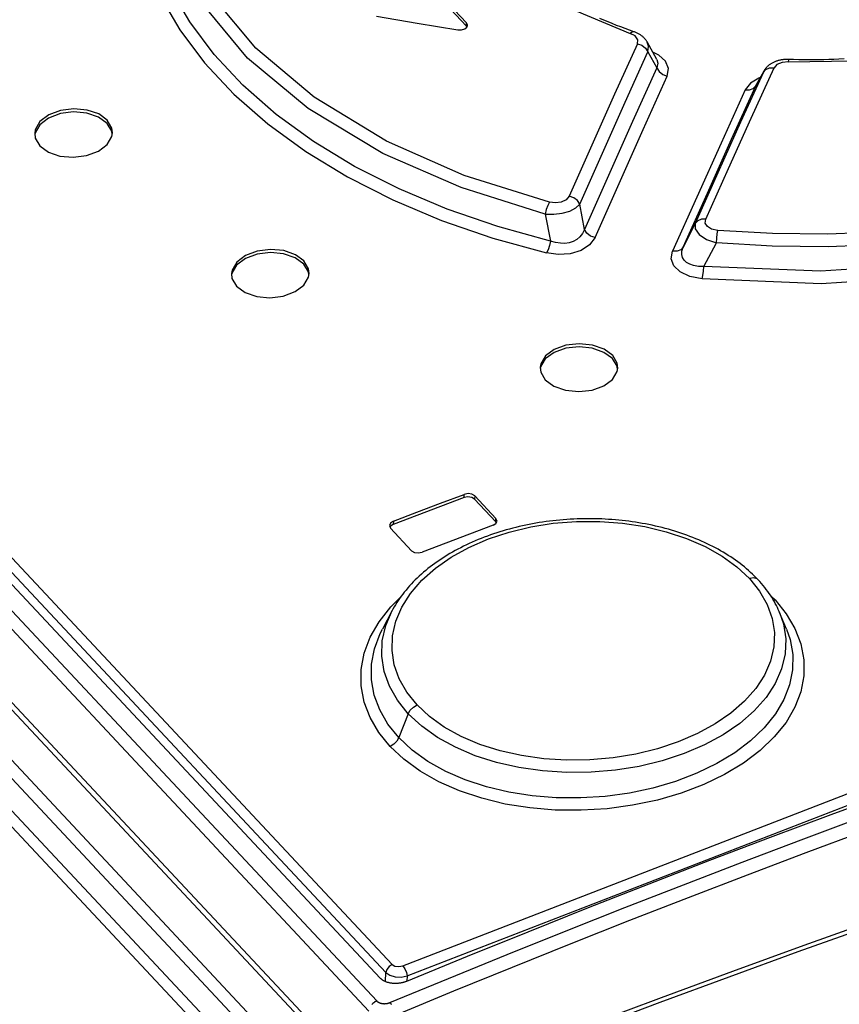
# Model space of a CAD drawing. Units: millimetres. Extents: x 0 to 594, y 0 to 420.
# Drawn here: x 448 to 453, y 180 to 185 of the extents above; entities that cross this region are included whole.
import ezdxf

# ---------------------------------------------------------------- set-up
doc = ezdxf.new("R2010")
doc.units = ezdxf.units.MM
doc.header["$LTSCALE"] = 32.67
doc.layers.get('0').update_dxf_attribs({"linetype": 'CONTINUOUS'})

msp = doc.modelspace()

# ---------------------------------------------------------------- linework, layer by layer
at = {"color": 7, "linetype": 'CONTINUOUS'}
for p, q in [((437.2968, 193.5746), (450.1716, 179.8186)), ((437.2566, 193.5228), (450.1314, 179.7668)), ((450.1892, 179.9366), (437.4636, 193.5333)), ((437.5953, 193.5289), (450.2513, 180.0066)), ((450.219, 179.9651), (437.563, 193.4874)), ((437.1269, 193.2456), (450.0265, 179.463)), ((437.1666, 193.2415), (450.0662, 179.4589)), ((449.8521, 179.3898), (436.9525, 193.1724)), ((436.6595, 193.1431), (495.1545, 130.6442)), ((436.748, 193.1305), (495.2098, 130.6671)), ((449.8121, 179.3381), (436.9125, 193.1207)), ((450.177, 185.3336), (450.6343, 184.845)), ((450.6351, 184.8611), (450.1778, 185.3497)), ((449.2075, 184.8658), (449.1066, 185.0394)), ((449.0539, 185.0015), (449.1562, 184.8253)), ((449.5483, 184.7302), (449.3093, 185.0187)), ((449.5061, 184.6792), (449.2581, 184.9777)), ((450.171, 184.895), (450.3805, 184.8604)), ((451.203, 184.9221), (451.4792, 184.8067)), ((451.3431, 184.875), (451.322, 184.8842)), ((449.333, 184.6987), (449.2075, 184.8658)), ((450.3805, 184.8604), (450.5899, 184.8255)), ((450.6087, 184.8251), (450.6255, 184.83)), ((450.6255, 184.83), (450.6368, 184.8389)), ((450.6343, 184.845), (450.6351, 184.8611)), ((450.637, 184.8394), (450.6343, 184.845)), ((450.6403, 184.8501), (450.6351, 184.8611)), ((450.6368, 184.8389), (450.6404, 184.8483)), ((450.6404, 184.8483), (450.6403, 184.8501)), ((451.3646, 184.866), (451.3431, 184.875)), ((451.3863, 184.8571), (451.3646, 184.866)), ((451.4082, 184.8484), (451.3863, 184.8571)), ((451.4304, 184.8399), (451.4082, 184.8484)), ((451.4528, 184.8316), (451.4304, 184.8399)), ((451.4755, 184.8234), (451.4528, 184.8316)), ((449.1562, 184.8253), (449.2835, 184.6555)), ((450.5899, 184.8255), (450.6087, 184.8251)), ((451.4978, 184.8156), (451.4755, 184.8234)), ((451.5039, 184.7935), (451.4792, 184.8067)), ((451.4909, 184.8153), (451.4793, 184.8066)), ((451.4978, 184.8156), (451.4909, 184.8153)), ((451.501, 184.8145), (451.4978, 184.8156)), ((451.5048, 184.813), (451.501, 184.8145)), ((451.5177, 184.7741), (451.5039, 184.7935)), ((451.5084, 184.8115), (451.5048, 184.813)), ((451.512, 184.81), (451.5084, 184.8115)), ((451.5155, 184.8083), (451.512, 184.81)), ((451.519, 184.8066), (451.5155, 184.8083)), ((451.5224, 184.8048), (451.519, 184.8066)), ((451.5257, 184.8029), (451.5224, 184.8048)), ((451.5289, 184.8009), (451.5257, 184.8029)), ((451.532, 184.7988), (451.5289, 184.8009)), ((451.5351, 184.7967), (451.532, 184.7988)), ((451.538, 184.7946), (451.5351, 184.7967)), ((451.5408, 184.7924), (451.538, 184.7946)), ((451.5435, 184.7901), (451.5408, 184.7924)), ((451.546, 184.7878), (451.5435, 184.7901)), ((451.5485, 184.7855), (451.546, 184.7878)), ((451.5509, 184.7831), (451.5485, 184.7855)), ((451.5531, 184.7807), (451.5509, 184.7831)), ((451.5553, 184.7782), (451.5531, 184.7807)), ((451.5574, 184.7757), (451.5553, 184.7782)), ((451.5594, 184.7731), (451.5574, 184.7757)), ((449.8489, 184.4777), (449.5483, 184.7302)), ((451.516, 184.7539), (451.3988, 184.4933)), ((451.516, 184.7539), (451.5177, 184.7741)), ((451.516, 184.7539), (451.539, 184.7459)), ((451.539, 184.7459), (451.5581, 184.7313)), ((451.5581, 184.7313), (451.5703, 184.712)), ((451.5612, 184.7705), (451.5594, 184.7731)), ((451.563, 184.7679), (451.5612, 184.7705)), ((451.5647, 184.7652), (451.563, 184.7679)), ((451.5662, 184.7626), (451.5647, 184.7652)), ((451.616, 184.6728), (451.5662, 184.7626)), ((451.5735, 184.7412), (451.5667, 184.7618)), ((451.5703, 184.712), (451.5735, 184.7412)), ((449.4822, 184.5394), (449.333, 184.6987)), ((449.8179, 184.4192), (449.5061, 184.6792)), ((451.4533, 184.4515), (451.5703, 184.712)), ((451.5703, 184.712), (451.6162, 184.629)), ((451.6267, 184.6954), (451.5952, 184.7103)), ((451.6613, 184.6636), (451.6267, 184.6954)), ((452.5556, 184.6742), (452.5295, 184.673)), ((452.5817, 184.6756), (452.5556, 184.6742)), ((449.2835, 184.6555), (449.4352, 184.4933)), ((451.6162, 184.629), (451.4917, 184.3528)), ((451.616, 184.6728), (451.6221, 184.6535)), ((451.6221, 184.6535), (451.6162, 184.629)), ((451.6162, 184.629), (451.6278, 184.6102)), ((451.6766, 184.6267), (451.6613, 184.6636)), ((451.6703, 184.5869), (451.6766, 184.6267)), ((452.1032, 184.37), (452.2206, 184.6288)), ((452.1751, 184.6233), (452.1732, 184.6208)), ((452.177, 184.6259), (452.1751, 184.6233)), ((452.1791, 184.6284), (452.177, 184.6259)), ((452.1782, 184.6215), (452.1974, 184.629)), ((452.1812, 184.6308), (452.1791, 184.6284)), ((452.1835, 184.6333), (452.1812, 184.6308)), ((452.1858, 184.6356), (452.1835, 184.6333)), ((452.1883, 184.6379), (452.1858, 184.6356)), ((452.1908, 184.6401), (452.1883, 184.6379)), ((452.1933, 184.6423), (452.1908, 184.6401)), ((452.196, 184.6444), (452.1933, 184.6423)), ((452.1988, 184.6464), (452.196, 184.6444)), ((452.1974, 184.629), (452.2206, 184.6288)), ((452.2017, 184.6484), (452.1988, 184.6464)), ((452.2047, 184.6504), (452.2017, 184.6484)), ((452.2078, 184.6523), (452.2047, 184.6504)), ((452.211, 184.6541), (452.2078, 184.6523)), ((452.2143, 184.6559), (452.211, 184.6541)), ((452.2177, 184.6575), (452.2143, 184.6559)), ((452.2211, 184.6591), (452.2177, 184.6575)), ((452.2356, 184.6459), (452.2206, 184.6288)), ((452.2246, 184.6606), (452.2211, 184.6591)), ((452.2281, 184.662), (452.2246, 184.6606)), ((452.2316, 184.6633), (452.2281, 184.662)), ((452.2351, 184.6645), (452.2316, 184.6633)), ((452.2387, 184.6657), (452.2351, 184.6645)), ((452.2626, 184.6575), (452.2356, 184.6459)), ((452.2424, 184.6667), (452.2387, 184.6657)), ((452.2461, 184.6677), (452.2424, 184.6667)), ((452.2499, 184.6686), (452.2461, 184.6677)), ((452.2538, 184.6694), (452.2499, 184.6686)), ((452.2576, 184.6701), (452.2538, 184.6694)), ((452.2615, 184.6708), (452.2576, 184.6701)), ((452.2654, 184.6713), (452.2615, 184.6708)), ((452.2957, 184.6607), (452.2626, 184.6575)), ((452.2693, 184.6718), (452.2654, 184.6713)), ((452.2733, 184.6721), (452.2693, 184.6718)), ((452.2772, 184.6724), (452.2733, 184.6721)), ((452.2811, 184.6726), (452.2772, 184.6724)), ((452.2851, 184.6728), (452.2811, 184.6726)), ((452.289, 184.6728), (452.2851, 184.6728)), ((452.293, 184.6728), (452.289, 184.6728)), ((452.2964, 184.6727), (452.293, 184.6728)), ((452.2957, 184.6607), (452.2962, 184.6711)), ((452.2957, 184.6607), (452.6279, 184.6663)), ((452.2962, 184.6711), (452.2964, 184.6727)), ((452.3219, 184.6719), (452.2964, 184.6727)), ((452.3478, 184.6712), (452.3219, 184.6719)), ((452.3737, 184.6708), (452.3478, 184.6712)), ((452.3996, 184.6706), (452.3737, 184.6708)), ((452.4255, 184.6707), (452.3996, 184.6706)), ((452.4514, 184.6709), (452.4255, 184.6707)), ((452.4774, 184.6714), (452.4514, 184.6709)), ((452.5034, 184.6721), (452.4774, 184.6714)), ((452.5295, 184.673), (452.5034, 184.6721)), ((451.5461, 184.3109), (451.6703, 184.5869)), ((451.6278, 184.6102), (451.6468, 184.5954)), ((451.6468, 184.5954), (451.6703, 184.587)), ((452.1656, 184.6076), (452.0485, 184.3489)), ((452.1416, 184.5768), (452.0986, 184.5508)), ((452.1269, 184.5374), (452.1656, 184.6076)), ((452.1683, 184.6129), (452.1287, 184.5411)), ((452.1496, 184.579), (452.1416, 184.5768)), ((452.1656, 184.6076), (452.1782, 184.6215)), ((452.1678, 184.6121), (452.1656, 184.6076)), ((452.1698, 184.6155), (452.1683, 184.6129)), ((452.1715, 184.6182), (452.1698, 184.6155)), ((452.1732, 184.6208), (452.1715, 184.6182)), ((449.6537, 184.3894), (449.4822, 184.5394)), ((452.0019, 184.2614), (452.1269, 184.5374)), ((452.0986, 184.5508), (452.0719, 184.5162)), ((452.0945, 184.516), (452.1138, 184.5233)), ((452.1138, 184.5233), (452.1269, 184.5374)), ((452.1269, 184.5374), (452.1287, 184.5411)), ((449.4352, 184.4933), (449.61, 184.3402)), ((450.2227, 184.251), (449.8489, 184.4777)), ((451.3988, 184.4933), (451.2814, 184.2313)), ((452.0719, 184.5162), (451.9473, 184.2403)), ((452.072, 184.5163), (452.0945, 184.516)), ((451.3362, 184.1895), (451.4533, 184.4515)), ((448.4797, 184.3702), (448.4346, 184.3359)), ((448.4803, 184.3863), (448.4353, 184.3519)), ((448.5404, 184.3933), (448.4797, 184.3702)), ((448.5412, 184.4094), (448.4803, 184.3863)), ((448.6091, 184.4021), (448.5404, 184.3933)), ((448.6101, 184.4182), (448.5412, 184.4094)), ((448.6775, 184.3958), (448.6091, 184.4021)), ((448.6785, 184.4119), (448.6101, 184.4182)), ((448.7377, 184.3751), (448.6775, 184.3958)), ((448.7382, 184.3914), (448.6785, 184.4119)), ((448.7817, 184.343), (448.7377, 184.3751)), ((448.7824, 184.3591), (448.7382, 184.3914)), ((449.8461, 184.2498), (449.6537, 184.3894)), ((450.2037, 184.1875), (449.8179, 184.4192)), ((451.9858, 184.1098), (452.1032, 184.37)), ((448.4346, 184.3359), (448.4105, 184.2944)), ((448.4353, 184.3519), (448.4112, 184.3102)), ((448.8051, 184.3029), (448.7817, 184.343)), ((448.8059, 184.3189), (448.7824, 184.3591)), ((448.8087, 184.294), (448.8059, 184.3189)), ((449.61, 184.3402), (449.806, 184.1978)), ((451.4917, 184.3528), (451.3672, 184.0751)), ((452.0485, 184.3489), (451.9313, 184.0888)), ((448.4112, 184.3102), (448.4082, 184.2919)), ((448.4082, 184.2919), (448.411, 184.267)), ((448.4105, 184.2944), (448.409, 184.2851)), ((448.7817, 184.2344), (448.8057, 184.2758)), ((448.8072, 184.2848), (448.8051, 184.3029)), ((448.8057, 184.2758), (448.8087, 184.294)), ((451.4219, 184.0333), (451.5461, 184.3109)), ((448.411, 184.267), (448.4345, 184.2267)), ((448.4345, 184.2267), (448.4787, 184.1945)), ((448.7366, 184.2001), (448.7817, 184.2344)), ((450.0581, 184.1213), (449.8461, 184.2498)), ((450.6234, 184.0745), (450.2227, 184.251)), ((451.2814, 184.2313), (451.1641, 183.968)), ((451.9473, 184.2403), (451.8225, 183.9628)), ((451.8769, 183.9838), (452.0019, 184.2614)), ((448.4787, 184.1945), (448.5384, 184.1742)), ((448.5384, 184.1742), (448.6068, 184.168)), ((448.6068, 184.168), (448.6757, 184.177)), ((448.6757, 184.177), (448.7366, 184.2001)), ((449.806, 184.1978), (450.0214, 184.0672)), ((450.6071, 184.0116), (450.2037, 184.1875)), ((451.2191, 183.9262), (451.3362, 184.1895)), ((450.2884, 184.0049), (450.0581, 184.1213)), ((450.0214, 184.0672), (450.2554, 183.9487)), ((451.0627, 183.9366), (450.6234, 184.0745)), ((451.3672, 184.0751), (451.2426, 183.7958)), ((451.9313, 184.0888), (451.8141, 183.8273)), ((451.8683, 183.8483), (451.9858, 184.1098)), ((451.2976, 183.7542), (451.4219, 184.0333)), ((450.5351, 183.9013), (450.2884, 184.0049)), ((451.041, 183.8756), (450.6071, 184.0116)), ((451.1641, 183.968), (451.1484, 183.9491)), ((451.188, 183.9598), (451.1641, 183.968)), ((451.7518, 183.7047), (451.8769, 183.9838)), ((450.2554, 183.9487), (450.5064, 183.8431)), ((451.0537, 183.9199), (451.046, 183.8985)), ((451.0627, 183.9366), (451.0537, 183.9199)), ((451.0941, 183.9328), (451.0627, 183.9366)), ((451.1238, 183.9371), (451.0941, 183.9328)), ((451.1484, 183.9491), (451.1238, 183.9371)), ((451.2072, 183.945), (451.188, 183.9598)), ((451.1987, 183.9068), (451.2191, 183.9262)), ((451.2191, 183.9262), (451.2072, 183.945)), ((451.2426, 183.7958), (451.2191, 183.9262)), ((451.8225, 183.9628), (451.6978, 183.6838)), ((450.7958, 183.8115), (450.5351, 183.9013)), ((451.046, 183.8985), (451.041, 183.8756)), ((451.041, 183.8756), (451.0849, 183.8743)), ((451.041, 183.8756), (451.0679, 183.7361)), ((451.0849, 183.8743), (451.1283, 183.8796)), ((451.1283, 183.8796), (451.1677, 183.8908)), ((451.1677, 183.8908), (451.1987, 183.9068)), ((450.5064, 183.8431), (450.7714, 183.7516)), ((451.0679, 183.7361), (450.7958, 183.8115)), ((451.8141, 183.8273), (451.7518, 183.7047)), ((451.8141, 183.8273), (451.8138, 183.7988)), ((451.827, 183.8412), (451.8141, 183.8273)), ((451.846, 183.8484), (451.827, 183.8412)), ((451.8683, 183.8483), (451.846, 183.8484)), ((451.8662, 183.8284), (451.8683, 183.8483)), ((451.8768, 183.8111), (451.8662, 183.8284)), ((451.8989, 183.798), (451.8768, 183.8111)), ((451.2332, 183.775), (451.22, 183.758)), ((451.2426, 183.7958), (451.2332, 183.775)), ((451.2549, 183.7765), (451.2426, 183.7958)), ((451.2743, 183.7618), (451.2549, 183.7765)), ((451.2975, 183.754), (451.2743, 183.7618)), ((451.8138, 183.7988), (451.8345, 183.77)), ((451.8345, 183.77), (451.8729, 183.7448)), ((451.9307, 183.7911), (451.8989, 183.798)), ((451.9251, 183.7504), (451.9277, 183.7729)), ((451.9277, 183.7729), (451.9308, 183.7911)), ((452.2123, 183.7745), (451.9307, 183.7911)), ((452.4963, 183.7719), (452.2123, 183.7745)), ((452.7798, 183.7832), (452.4963, 183.7719)), ((450.7714, 183.7516), (451.0472, 183.675)), ((451.0632, 183.7132), (451.0559, 183.6917)), ((451.0679, 183.7361), (451.0632, 183.7132)), ((451.0938, 183.7283), (451.0679, 183.7361)), ((451.1188, 183.7246), (451.0938, 183.7283)), ((451.1425, 183.7245), (451.1188, 183.7246)), ((451.1647, 183.7279), (451.1425, 183.7245)), ((451.1852, 183.7346), (451.1647, 183.7279)), ((451.2038, 183.7446), (451.1852, 183.7346)), ((451.22, 183.758), (451.2038, 183.7446)), ((451.2698, 183.7163), (451.2264, 183.688)), ((451.2976, 183.7542), (451.2698, 183.7163)), ((451.8591, 183.605), (451.9233, 183.727)), ((451.8729, 183.7448), (451.9233, 183.727)), ((451.9233, 183.727), (451.9251, 183.7504)), ((452.2105, 183.7099), (451.9233, 183.727)), ((452.4995, 183.7071), (452.2105, 183.7099)), ((452.7881, 183.7185), (452.4995, 183.7071)), ((449.4947, 183.6619), (449.4497, 183.6278)), ((449.5552, 183.6688), (449.4944, 183.6461)), ((449.5556, 183.6848), (449.4947, 183.6619)), ((449.624, 183.6773), (449.5552, 183.6688)), ((449.6244, 183.6934), (449.5556, 183.6848)), ((449.6918, 183.6707), (449.624, 183.6773)), ((449.6929, 183.6868), (449.6244, 183.6934)), ((449.752, 183.6499), (449.6918, 183.6707)), ((449.7525, 183.6661), (449.6929, 183.6868)), ((449.7968, 183.6338), (449.7525, 183.6661)), ((451.0559, 183.6917), (451.0472, 183.675)), ((451.1082, 183.6664), (451.0472, 183.675)), ((451.1699, 183.6706), (451.1082, 183.6664)), ((451.2264, 183.688), (451.1699, 183.6706)), ((451.6907, 183.6452), (451.6978, 183.6838)), ((451.7206, 183.6837), (451.6978, 183.6838)), ((451.7394, 183.6912), (451.7206, 183.6837)), ((451.7518, 183.7047), (451.7394, 183.6912)), ((451.7445, 183.6665), (451.7453, 183.6846)), ((451.7486, 183.6507), (451.7445, 183.6665)), ((451.7453, 183.6846), (451.7518, 183.7047)), ((449.4492, 183.612), (449.425, 183.5707)), ((449.4497, 183.6278), (449.4256, 183.5864)), ((449.4944, 183.6461), (449.4492, 183.612)), ((449.7961, 183.6177), (449.752, 183.6499)), ((449.8195, 183.5777), (449.796, 183.6177)), ((449.8203, 183.5936), (449.7968, 183.6338)), ((451.7038, 183.6087), (451.6907, 183.6452)), ((451.737, 183.5768), (451.7038, 183.6087)), ((451.757, 183.637), (451.7486, 183.6507)), ((451.7694, 183.6256), (451.757, 183.637)), ((451.7857, 183.6163), (451.7694, 183.6256)), ((451.806, 183.6095), (451.7857, 183.6163)), ((451.8304, 183.6056), (451.806, 183.6095)), ((453.1003, 183.6226), (452.4605, 183.581)), ((449.4256, 183.5864), (449.4227, 183.5682)), ((449.4227, 183.5682), (449.4254, 183.5433)), ((449.425, 183.5707), (449.4234, 183.5613)), ((449.8216, 183.5596), (449.8195, 183.5777)), ((449.8201, 183.5507), (449.8231, 183.5689)), ((449.8231, 183.5689), (449.8203, 183.5936)), ((451.7867, 183.5537), (451.737, 183.5768)), ((451.8591, 183.605), (451.8304, 183.6056)), ((451.8509, 183.5411), (451.8542, 183.5587)), ((451.8542, 183.5587), (451.8571, 183.581)), ((451.8571, 183.581), (451.8591, 183.605)), ((452.4605, 183.581), (451.8591, 183.605)), ((453.1146, 183.5584), (452.4636, 183.5162)), ((449.4254, 183.5433), (449.4489, 183.503)), ((449.751, 183.4755), (449.7961, 183.5095)), ((449.7961, 183.5095), (449.8201, 183.5507)), ((451.8509, 183.5411), (451.7867, 183.5537)), ((452.4636, 183.5162), (451.8509, 183.5411)), ((449.4489, 183.503), (449.4932, 183.4708)), ((449.4932, 183.4708), (449.5528, 183.4503)), ((449.6901, 183.4527), (449.751, 183.4755)), ((449.5528, 183.4503), (449.6213, 183.444)), ((449.6213, 183.444), (449.6901, 183.4527)), ((451.2162, 183.207), (451.1475, 183.1994)), ((451.2847, 183.1997), (451.2162, 183.207)), ((451.0863, 183.1616), (451.0412, 183.1285)), ((451.0866, 183.1775), (451.0417, 183.1443)), ((451.147, 183.1834), (451.0863, 183.1616)), ((451.1475, 183.1994), (451.0866, 183.1775)), ((451.2158, 183.191), (451.147, 183.1834)), ((451.2836, 183.1837), (451.2158, 183.191)), ((451.3438, 183.1624), (451.2836, 183.1837)), ((451.3443, 183.1786), (451.2847, 183.1997)), ((451.3879, 183.13), (451.3438, 183.1624)), ((451.3886, 183.1461), (451.3443, 183.1786)), ((451.0177, 183.1037), (451.0147, 183.0857)), ((451.0412, 183.1285), (451.017, 183.0879)), ((451.0417, 183.1443), (451.0177, 183.1037)), ((451.4112, 183.0906), (451.3878, 183.13)), ((451.4121, 183.106), (451.3886, 183.1461)), ((451.4149, 183.0816), (451.4121, 183.106)), ((451.0147, 183.0857), (451.0175, 183.0611)), ((451.017, 183.0879), (451.0155, 183.0788)), ((451.0175, 183.0611), (451.041, 183.021)), ((451.388, 183.0232), (451.4119, 183.0636)), ((451.4134, 183.0723), (451.4112, 183.0906)), ((451.4119, 183.0636), (451.4149, 183.0816)), ((451.041, 183.021), (451.0853, 182.9885)), ((451.343, 182.9901), (451.388, 183.0232)), ((451.0853, 182.9885), (451.145, 182.9676)), ((451.145, 182.9676), (451.2134, 182.9605)), ((451.2134, 182.9605), (451.2822, 182.9683)), ((451.2822, 182.9683), (451.343, 182.9901)), ((450.6221, 182.4143), (450.5004, 182.3682)), ((450.5011, 182.3843), (450.6229, 182.4304)), ((450.6221, 182.4143), (450.6229, 182.4304)), ((450.6422, 182.418), (450.6221, 182.4143)), ((450.643, 182.4341), (450.6229, 182.4304)), ((450.6622, 182.415), (450.6422, 182.418)), ((450.6629, 182.4311), (450.643, 182.4341)), ((450.6768, 182.4061), (450.6622, 182.415)), ((450.6776, 182.4222), (450.6629, 182.4311)), ((450.6776, 182.4222), (450.6768, 182.4061)), ((450.6768, 182.4061), (450.7862, 182.2893)), ((450.7869, 182.3054), (450.6776, 182.4222)), ((450.5004, 182.3682), (450.3786, 182.3219)), ((450.3794, 182.338), (450.5011, 182.3843)), ((450.2576, 182.2914), (450.2427, 182.2818)), ((450.3786, 182.3219), (450.2568, 182.2753)), ((450.2576, 182.2914), (450.2568, 182.2753)), ((450.2576, 182.2914), (450.3794, 182.338)), ((450.7862, 182.2893), (450.7869, 182.3054)), ((450.7883, 182.2839), (450.7862, 182.2893)), ((450.7868, 182.2805), (450.7922, 182.2924)), ((450.7922, 182.2924), (450.7869, 182.3054)), ((451.045, 182.2898), (451.0275, 182.2873)), ((451.0625, 182.2921), (451.045, 182.2898)), ((451.0802, 182.2942), (451.0625, 182.2921)), ((451.0979, 182.2961), (451.0802, 182.2942)), ((451.0825, 182.2812), (451.2023, 182.2905)), ((451.1157, 182.2979), (451.0979, 182.2961)), ((451.1336, 182.2994), (451.1157, 182.2979)), ((451.1516, 182.3008), (451.1336, 182.2994)), ((451.1697, 182.3019), (451.1516, 182.3008)), ((451.1878, 182.3029), (451.1697, 182.3019)), ((451.206, 182.3037), (451.1878, 182.3029)), ((451.2023, 182.2905), (451.3224, 182.2908)), ((451.2241, 182.3042), (451.206, 182.3037)), ((451.2422, 182.3046), (451.2241, 182.3042)), ((451.2603, 182.3048), (451.2422, 182.3046)), ((451.2783, 182.3047), (451.2603, 182.3048)), ((451.2962, 182.3045), (451.2783, 182.3047)), ((451.3141, 182.3041), (451.2962, 182.3045)), ((451.3319, 182.3034), (451.3141, 182.3041)), ((451.3224, 182.2908), (451.4397, 182.2819)), ((451.3496, 182.3026), (451.3319, 182.3034)), ((451.3673, 182.3016), (451.3496, 182.3026)), ((451.3849, 182.3004), (451.3673, 182.3016)), ((451.4025, 182.299), (451.3849, 182.3004)), ((451.4201, 182.2974), (451.4025, 182.299)), ((451.4376, 182.2956), (451.4201, 182.2974)), ((451.455, 182.2936), (451.4376, 182.2956)), ((451.4724, 182.2914), (451.455, 182.2936)), ((451.4898, 182.289), (451.4724, 182.2914)), ((451.507, 182.2865), (451.4898, 182.289)), ((450.2427, 182.2818), (450.2374, 182.2699)), ((450.2374, 182.2699), (450.2427, 182.2568)), ((450.2422, 182.2659), (450.2405, 182.2622)), ((450.2568, 182.2753), (450.2422, 182.2659)), ((450.2427, 182.2568), (450.352, 182.14)), ((450.772, 182.271), (450.6503, 182.225)), ((450.772, 182.271), (450.7868, 182.2805)), ((450.8071, 182.2372), (450.7908, 182.232)), ((450.8235, 182.2422), (450.8071, 182.2372)), ((450.84, 182.247), (450.8235, 182.2422)), ((450.8566, 182.2516), (450.84, 182.247)), ((450.8551, 182.2362), (450.9667, 182.263)), ((450.8733, 182.256), (450.8566, 182.2516)), ((450.8901, 182.2602), (450.8733, 182.256)), ((450.907, 182.2643), (450.8901, 182.2602)), ((450.924, 182.2681), (450.907, 182.2643)), ((450.9411, 182.2718), (450.924, 182.2681)), ((450.9583, 182.2753), (450.9411, 182.2718)), ((450.9755, 182.2786), (450.9583, 182.2753)), ((450.9667, 182.263), (451.0825, 182.2812)), ((450.9928, 182.2817), (450.9755, 182.2786)), ((451.0101, 182.2846), (450.9928, 182.2817)), ((451.0275, 182.2873), (451.0101, 182.2846)), ((451.4397, 182.2819), (451.5543, 182.2642)), ((451.5243, 182.2837), (451.507, 182.2865)), ((451.5415, 182.2807), (451.5243, 182.2837)), ((451.5586, 182.2776), (451.5415, 182.2807)), ((451.5543, 182.2642), (451.6649, 182.2377)), ((451.5756, 182.2742), (451.5586, 182.2776)), ((451.5926, 182.2707), (451.5756, 182.2742)), ((451.6095, 182.2669), (451.5926, 182.2707)), ((451.6263, 182.263), (451.6095, 182.2669)), ((451.643, 182.2589), (451.6263, 182.263)), ((451.6596, 182.2546), (451.643, 182.2589)), ((451.6761, 182.2501), (451.6596, 182.2546)), ((451.6649, 182.2377), (451.7691, 182.2032)), ((451.6925, 182.2454), (451.6761, 182.2501)), ((451.7087, 182.2405), (451.6925, 182.2454)), ((451.7247, 182.2355), (451.7087, 182.2405)), ((450.6503, 182.225), (450.5285, 182.1787)), ((450.6465, 182.1568), (450.7476, 182.2006)), ((450.6796, 182.1903), (450.6642, 182.1836)), ((450.6951, 182.1968), (450.6796, 182.1903)), ((450.7107, 182.2032), (450.6951, 182.1968)), ((450.7265, 182.2093), (450.7107, 182.2032)), ((450.7424, 182.2152), (450.7265, 182.2093)), ((450.7584, 182.221), (450.7424, 182.2152)), ((450.7476, 182.2006), (450.8551, 182.2362)), ((450.7746, 182.2266), (450.7584, 182.221)), ((450.7908, 182.232), (450.7746, 182.2266)), ((451.7406, 182.2303), (451.7247, 182.2355)), ((451.7563, 182.2249), (451.7406, 182.2303)), ((451.7718, 182.2194), (451.7563, 182.2249)), ((451.7691, 182.2032), (451.8655, 182.1609)), ((451.7872, 182.2137), (451.7718, 182.2194)), ((451.8023, 182.2078), (451.7872, 182.2137)), ((451.8174, 182.2018), (451.8023, 182.2078)), ((451.8322, 182.1956), (451.8174, 182.2018)), ((451.847, 182.1892), (451.8322, 182.1956)), ((451.8616, 182.1826), (451.847, 182.1892)), ((450.352, 182.14), (450.3668, 182.1311)), ((450.5285, 182.1787), (450.4067, 182.1321)), ((450.5558, 182.1067), (450.6465, 182.1568)), ((450.5764, 182.1403), (450.5625, 182.1325)), ((450.5905, 182.1479), (450.5764, 182.1403)), ((450.6048, 182.1553), (450.5905, 182.1479)), ((450.6193, 182.1626), (450.6048, 182.1553)), ((450.6341, 182.1698), (450.6193, 182.1626)), ((450.6491, 182.1768), (450.6341, 182.1698)), ((450.6642, 182.1836), (450.6491, 182.1768)), ((451.876, 182.1758), (451.8616, 182.1826)), ((451.8655, 182.1609), (451.953, 182.1115)), ((451.8902, 182.1689), (451.876, 182.1758)), ((451.9043, 182.1618), (451.8902, 182.1689)), ((451.9182, 182.1545), (451.9043, 182.1618)), ((451.9319, 182.1471), (451.9182, 182.1545)), ((451.9455, 182.1395), (451.9319, 182.1471)), ((451.9588, 182.1317), (451.9455, 182.1395)), ((450.3668, 182.1311), (450.3864, 182.1283)), ((450.3864, 182.1283), (450.4067, 182.1321)), ((450.4758, 182.0505), (450.5558, 182.1067)), ((450.4969, 182.0919), (450.4843, 182.0833)), ((450.5095, 182.1003), (450.4969, 182.0919)), ((450.5224, 182.1085), (450.5095, 182.1003)), ((450.5355, 182.1167), (450.5224, 182.1085)), ((450.5489, 182.1247), (450.5355, 182.1167)), ((450.5625, 182.1325), (450.5489, 182.1247)), ((451.953, 182.1115), (452.0295, 182.0562)), ((451.9719, 182.1238), (451.9588, 182.1317)), ((451.9848, 182.1157), (451.9719, 182.1238)), ((451.9975, 182.1075), (451.9848, 182.1157)), ((452.0099, 182.0992), (451.9975, 182.1075)), ((452.022, 182.0908), (452.0099, 182.0992)), ((452.0339, 182.0822), (452.022, 182.0908)), ((450.4052, 181.9876), (450.4758, 182.0505)), ((450.4246, 182.038), (450.4133, 182.0284)), ((450.4362, 182.0474), (450.4246, 182.038)), ((450.4479, 182.0566), (450.4362, 182.0474)), ((450.4598, 182.0657), (450.4479, 182.0566)), ((450.472, 182.0746), (450.4598, 182.0657)), ((450.4843, 182.0833), (450.472, 182.0746)), ((452.0295, 182.0562), (452.0938, 181.9962)), ((452.0455, 182.0735), (452.0339, 182.0822)), ((452.0568, 182.0647), (452.0455, 182.0735)), ((452.0679, 182.0559), (452.0568, 182.0647)), ((452.0787, 182.0468), (452.0679, 182.0559)), ((452.0893, 182.0376), (452.0787, 182.0468)), ((452.0996, 182.0283), (452.0893, 182.0376)), ((450.3466, 181.9198), (450.4052, 181.9876)), ((450.3705, 181.989), (450.3604, 181.9788)), ((450.3808, 181.999), (450.3705, 181.989)), ((450.3914, 182.0089), (450.3808, 181.999)), ((450.4022, 182.0188), (450.3914, 182.0089)), ((450.4133, 182.0284), (450.4022, 182.0188)), ((452.1158, 181.9998), (452.0938, 181.9962)), ((452.0938, 181.9962), (452.1464, 181.9312)), ((452.1097, 182.0189), (452.0996, 182.0283)), ((452.1196, 182.0093), (452.1097, 182.0189)), ((452.1335, 181.9942), (452.1158, 181.9998)), ((452.1292, 181.9996), (452.1196, 182.0093)), ((452.1384, 181.99), (452.1292, 181.9996)), ((452.1384, 181.99), (452.1335, 181.9942)), ((452.1472, 181.9804), (452.1384, 181.99)), ((450.3229, 181.9372), (450.3142, 181.9265)), ((450.3319, 181.9477), (450.3229, 181.9372)), ((450.3411, 181.9582), (450.3319, 181.9477)), ((450.3506, 181.9685), (450.3411, 181.9582)), ((450.3604, 181.9788), (450.3506, 181.9685)), ((452.156, 181.9704), (452.1472, 181.9804)), ((452.1645, 181.9604), (452.156, 181.9704)), ((452.1727, 181.9503), (452.1645, 181.9604)), ((452.1805, 181.9403), (452.1727, 181.9503)), ((452.188, 181.9302), (452.1805, 181.9403)), ((450.2442, 181.8504), (450.2926, 181.8978)), ((450.2825, 181.8833), (450.2753, 181.8723)), ((450.29, 181.8942), (450.2825, 181.8833)), ((450.2978, 181.905), (450.29, 181.8942)), ((450.3059, 181.9158), (450.2978, 181.905)), ((450.3018, 181.8492), (450.3466, 181.9198)), ((450.3142, 181.9265), (450.3059, 181.9158)), ((452.1464, 181.9312), (452.1858, 181.8625)), ((452.1952, 181.92), (452.188, 181.9302)), ((452.2021, 181.9099), (452.1952, 181.92)), ((452.2088, 181.8997), (452.2021, 181.9099)), ((452.2053, 181.905), (452.2257, 181.8859)), ((452.2151, 181.8894), (452.2088, 181.8997)), ((452.2212, 181.879), (452.2151, 181.8894)), ((452.2179, 181.8846), (452.2257, 181.8859)), ((452.2257, 181.8859), (452.2838, 181.8146)), ((450.1842, 181.7738), (450.2442, 181.8504)), ((450.2514, 181.8314), (450.2009, 181.7358)), ((450.2187, 181.7546), (450.2514, 181.8313)), ((450.2556, 181.8392), (450.2514, 181.8314)), ((450.2619, 181.8502), (450.2556, 181.8392)), ((450.2685, 181.8613), (450.2619, 181.8502)), ((450.2753, 181.8723), (450.2685, 181.8613)), ((450.2707, 181.776), (450.3018, 181.8492)), ((452.1858, 181.8625), (452.2117, 181.7907)), ((452.227, 181.8685), (452.2212, 181.879)), ((452.2326, 181.858), (452.227, 181.8685)), ((452.2378, 181.8474), (452.2326, 181.858)), ((452.2428, 181.8368), (452.2378, 181.8474)), ((452.2475, 181.826), (452.2428, 181.8368)), ((452.2117, 181.7907), (452.2232, 181.7175)), ((452.2497, 181.8209), (452.2475, 181.826)), ((452.2851, 181.7351), (452.2497, 181.8209)), ((452.2497, 181.8209), (452.2497, 181.8209)), ((452.2497, 181.8209), (452.269, 181.7633)), ((452.2838, 181.8146), (452.3288, 181.7385)), ((450.1385, 181.6936), (450.1842, 181.7738)), ((450.1898, 181.7135), (450.2009, 181.7358)), ((450.2007, 181.6758), (450.2187, 181.7546)), ((450.2535, 181.7007), (450.2707, 181.776)), ((452.269, 181.7633), (452.2812, 181.6861)), ((452.2851, 181.7351), (452.3033, 181.6824)), ((452.3288, 181.7385), (452.3594, 181.6589)), ((450.1076, 181.6109), (450.1385, 181.6936)), ((450.1601, 181.6346), (450.1898, 181.7135)), ((450.2507, 181.6258), (450.2535, 181.7007)), ((452.2232, 181.7175), (452.2204, 181.6439)), ((452.2812, 181.6861), (452.2781, 181.6081)), ((452.3033, 181.6824), (452.3173, 181.6048)), ((450.145, 181.5545), (450.1601, 181.6346)), ((450.1977, 181.5964), (450.2007, 181.6758)), ((452.2204, 181.6439), (452.2031, 181.5703)), ((452.3594, 181.6589), (452.3748, 181.5772)), ((450.092, 181.5268), (450.1076, 181.6109)), ((450.21, 181.5179), (450.1977, 181.5964)), ((450.2623, 181.5516), (450.2507, 181.6258)), ((452.2781, 181.6081), (452.2599, 181.5308)), ((452.3173, 181.6048), (452.3165, 181.5265)), ((452.3748, 181.5772), (452.3746, 181.4948)), ((450.0918, 181.4426), (450.092, 181.5268)), ((450.1445, 181.4744), (450.145, 181.5545)), ((450.2882, 181.4789), (450.2623, 181.5516)), ((452.2031, 181.5703), (452.1718, 181.4988)), ((452.2599, 181.5308), (452.2268, 181.4554)), ((452.3165, 181.5265), (452.3011, 181.4488)), ((450.2371, 181.4418), (450.21, 181.5179)), ((450.3275, 181.4098), (450.2882, 181.4789)), ((452.1718, 181.4988), (452.1271, 181.4301)), ((452.3746, 181.4948), (452.3589, 181.4129)), ((450.1072, 181.3597), (450.0918, 181.4426)), ((450.1587, 181.3958), (450.1445, 181.4744)), ((450.2786, 181.369), (450.2371, 181.4418)), ((452.1271, 181.4301), (452.0687, 181.364)), ((452.2268, 181.4554), (452.1793, 181.3828)), ((452.3011, 181.4488), (452.2714, 181.3725)), ((450.1871, 181.3194), (450.1587, 181.3958)), ((450.38, 181.3448), (450.3275, 181.4098)), ((452.1793, 181.3828), (452.118, 181.3138)), ((452.3589, 181.4129), (452.3281, 181.3327)), ((450.1376, 181.2794), (450.1072, 181.3597)), ((450.3345, 181.2996), (450.2786, 181.369)), ((450.345, 181.318), (450.3608, 181.3338)), ((450.3608, 181.3338), (450.38, 181.3448)), ((450.444, 181.2851), (450.38, 181.3448)), ((452.0687, 181.364), (451.9978, 181.3021)), ((452.2714, 181.3725), (452.2277, 181.2985)), ((452.3281, 181.3327), (452.2825, 181.2548)), ((450.1824, 181.2028), (450.1376, 181.2794)), ((450.2295, 181.246), (450.1871, 181.3194)), ((450.3345, 181.2996), (450.286, 181.1761)), ((450.3345, 181.2996), (450.345, 181.318)), ((450.4039, 181.2351), (450.3345, 181.2996)), ((450.5203, 181.2306), (450.444, 181.2851)), ((451.9978, 181.3021), (451.9168, 181.2465)), ((452.118, 181.3138), (452.0439, 181.2494)), ((452.2277, 181.2985), (452.1702, 181.2274)), ((450.286, 181.1761), (450.2295, 181.246)), ((450.4852, 181.1772), (450.4039, 181.2351)), ((450.6077, 181.1822), (450.5203, 181.2306)), ((451.9168, 181.2465), (451.8264, 181.1972)), ((452.0439, 181.2494), (451.9584, 181.1909)), ((452.1702, 181.2274), (452.1, 181.1603)), ((452.2825, 181.2548), (452.2221, 181.1799)), ((450.2407, 181.131), (450.1824, 181.2028)), ((450.286, 181.1761), (450.2755, 181.1578)), ((450.3551, 181.1117), (450.286, 181.1761)), ((450.5773, 181.1263), (450.4852, 181.1772)), ((450.7039, 181.1412), (450.6077, 181.1822)), ((451.8264, 181.1972), (451.7262, 181.1541)), ((451.9584, 181.1909), (451.8622, 181.1389)), ((452.2221, 181.1799), (452.1484, 181.1094)), ((450.2598, 181.142), (450.2407, 181.131)), ((450.3117, 181.0646), (450.2407, 181.131)), ((450.2755, 181.1578), (450.2598, 181.142)), ((450.679, 181.083), (450.5773, 181.1263)), ((450.8079, 181.1081), (450.7039, 181.1412)), ((451.7262, 181.1541), (451.6192, 181.1186)), ((451.8622, 181.1389), (451.7565, 181.0939)), ((452.1, 181.1603), (452.0182, 181.0984)), ((450.436, 181.0534), (450.3551, 181.1117)), ((450.7888, 181.048), (450.679, 181.083)), ((450.9185, 181.0832), (450.8079, 181.1081)), ((451.0331, 181.067), (450.9185, 181.0832)), ((451.3907, 181.0719), (451.2711, 181.0614)), ((451.5072, 181.0911), (451.3907, 181.0719)), ((451.6192, 181.1186), (451.5072, 181.0911)), ((451.7565, 181.0939), (451.6434, 181.0567)), ((452.0182, 181.0984), (451.9256, 181.0424)), ((452.1484, 181.1094), (452.0626, 181.0446)), ((450.3061, 179.9997), (453.0184, 181.0494)), ((450.3958, 181.0035), (450.3117, 181.0646)), ((450.5276, 181.002), (450.436, 181.0534)), ((450.905, 181.0217), (450.7888, 181.048)), ((451.0265, 181.0043), (450.905, 181.0217)), ((451.1507, 181.0597), (451.0331, 181.067)), ((451.2711, 181.0614), (451.1507, 181.0597)), ((451.525, 181.0281), (451.4027, 181.0084)), ((451.6434, 181.0567), (451.525, 181.0281)), ((451.9256, 181.0424), (451.8232, 180.9929)), ((452.0626, 181.0446), (451.9654, 180.986)), ((450.3283, 179.9477), (453.0386, 180.9966)), ((450.4918, 180.949), (450.3958, 181.0035)), ((450.6284, 180.958), (450.5276, 181.002)), ((451.1515, 180.9963), (451.0265, 181.0043)), ((451.2776, 180.9978), (451.1515, 180.9963)), ((451.4027, 181.0084), (451.2776, 180.9978)), ((451.8232, 180.9929), (451.7127, 180.9507)), ((451.9654, 180.986), (451.8579, 180.9343)), ((450.5982, 180.902), (450.4918, 180.949)), ((450.7372, 180.9221), (450.6284, 180.958)), ((450.8525, 180.8945), (450.7372, 180.9221)), ((451.7127, 180.9507), (451.5961, 180.9164)), ((451.8579, 180.9343), (451.7418, 180.8902)), ((450.7132, 180.8635), (450.5982, 180.902)), ((450.9731, 180.8757), (450.8525, 180.8945)), ((451.0975, 180.8658), (450.9731, 180.8757)), ((451.3506, 180.8734), (451.224, 180.8651)), ((451.4751, 180.8906), (451.3506, 180.8734)), ((451.5961, 180.9164), (451.4751, 180.8906)), ((451.7418, 180.8902), (451.6192, 180.8544)), ((452.8258, 180.8938), (452.513, 180.7784)), ((450.8349, 180.834), (450.7132, 180.8635)), ((450.9618, 180.8137), (450.8349, 180.834)), ((451.224, 180.8651), (451.0975, 180.8658)), ((451.4916, 180.8276), (451.3598, 180.8098)), ((451.6192, 180.8544), (451.4916, 180.8276)), ((451.0926, 180.8028), (450.9618, 180.8137)), ((451.2259, 180.8015), (451.0926, 180.8028)), ((451.3598, 180.8098), (451.2259, 180.8015)), ((452.513, 180.7784), (452.2004, 180.6611)), ((452.3599, 180.6494), (452.663, 180.7625)), ((452.386, 180.5837), (452.6888, 180.6967)), ((452.2004, 180.6611), (451.8878, 180.542)), ((452.0568, 180.5346), (452.3599, 180.6494)), ((452.0831, 180.469), (452.386, 180.5837)), ((451.8878, 180.542), (451.5752, 180.4211)), ((451.7538, 180.4181), (452.0568, 180.5346)), ((451.7804, 180.3526), (452.0831, 180.469)), ((451.5752, 180.4211), (451.2628, 180.2984)), ((451.4508, 180.2999), (451.7538, 180.4181)), ((451.4777, 180.2346), (451.7804, 180.3526)), ((451.2628, 180.2984), (450.9504, 180.174)), ((451.148, 180.18), (451.4508, 180.2999)), ((451.1751, 180.1148), (451.4777, 180.2346)), ((452.742, 180.2354), (452.3743, 180.1038)), ((450.9504, 180.174), (450.6382, 180.0477)), ((450.8452, 180.0584), (451.148, 180.18)), ((452.6999, 180.1988), (452.3436, 180.071)), ((450.8726, 179.9933), (451.1751, 180.1148)), ((450.5426, 179.9352), (450.8452, 180.0584)), ((452.3436, 180.071), (451.9874, 179.9414)), ((452.3743, 180.1038), (452.0067, 179.9704)), ((450.2513, 180.0066), (450.2354, 179.9963)), ((450.2513, 180.0066), (450.2658, 179.9979)), ((450.6382, 180.0477), (450.3261, 179.9196)), ((450.2168, 179.9182), (450.219, 179.9651)), ((450.2237, 179.9813), (450.219, 179.9651)), ((450.219, 179.9651), (450.2395, 179.9507)), ((450.2354, 179.9963), (450.2237, 179.9813)), ((450.2658, 179.9979), (450.2857, 179.9954)), ((450.2857, 179.9954), (450.3061, 179.9997)), ((450.3061, 179.9997), (450.3166, 179.9845)), ((450.3166, 179.9845), (450.3246, 179.9656)), ((450.3246, 179.9656), (450.3283, 179.9477)), ((450.5703, 179.8701), (450.8726, 179.9933)), ((452.0067, 179.9704), (451.6391, 179.835)), ((450.1908, 179.935), (450.1892, 179.9366)), ((450.1924, 179.9335), (450.1908, 179.935)), ((450.1941, 179.932), (450.1924, 179.9335)), ((450.1958, 179.9305), (450.1941, 179.932)), ((450.1977, 179.9291), (450.1958, 179.9305)), ((450.1996, 179.9277), (450.1977, 179.9291)), ((450.2015, 179.9263), (450.1996, 179.9277)), ((450.2036, 179.925), (450.2015, 179.9263)), ((450.2057, 179.9237), (450.2036, 179.925)), ((450.2079, 179.9225), (450.2057, 179.9237)), ((450.2101, 179.9213), (450.2079, 179.9225)), ((450.2124, 179.9202), (450.2101, 179.9213)), ((450.2148, 179.9191), (450.2124, 179.9202)), ((450.2172, 179.9181), (450.2148, 179.9191)), ((450.2196, 179.9171), (450.2172, 179.9181)), ((450.2222, 179.9161), (450.2196, 179.9171)), ((450.2247, 179.9152), (450.2222, 179.9161)), ((450.2273, 179.9144), (450.2247, 179.9152)), ((450.23, 179.9136), (450.2273, 179.9144)), ((450.2327, 179.9129), (450.23, 179.9136)), ((450.2355, 179.9122), (450.2327, 179.9129)), ((450.2382, 179.9116), (450.2355, 179.9122)), ((450.2411, 179.911), (450.2382, 179.9116)), ((450.2395, 179.9507), (450.2675, 179.9424)), ((450.2401, 179.8102), (450.5426, 179.9352)), ((450.2439, 179.9105), (450.2411, 179.911)), ((450.2468, 179.9101), (450.2439, 179.9105)), ((450.2497, 179.9097), (450.2468, 179.9101)), ((450.2526, 179.9093), (450.2497, 179.9097)), ((450.2556, 179.9091), (450.2526, 179.9093)), ((450.2586, 179.9088), (450.2556, 179.9091)), ((450.2616, 179.9087), (450.2586, 179.9088)), ((450.2646, 179.9086), (450.2616, 179.9087)), ((450.2676, 179.9085), (450.2646, 179.9086)), ((450.2675, 179.9424), (450.2986, 179.9413)), ((450.2706, 179.9085), (450.2676, 179.9085)), ((450.2736, 179.9086), (450.2706, 179.9085)), ((450.2767, 179.9087), (450.2736, 179.9086)), ((450.2797, 179.9089), (450.2767, 179.9087)), ((450.2827, 179.9092), (450.2797, 179.9089)), ((450.2858, 179.9095), (450.2827, 179.9092)), ((450.2888, 179.9098), (450.2858, 179.9095)), ((450.2918, 179.9102), (450.2888, 179.9098)), ((450.2948, 179.9107), (450.2918, 179.9102)), ((450.2978, 179.9113), (450.2948, 179.9107)), ((450.3007, 179.9119), (450.2978, 179.9113)), ((450.2986, 179.9413), (450.3283, 179.9477)), ((450.3037, 179.9125), (450.3007, 179.9119)), ((450.3066, 179.9132), (450.3037, 179.9125)), ((450.3095, 179.914), (450.3066, 179.9132)), ((450.3123, 179.9148), (450.3095, 179.914)), ((450.3151, 179.9156), (450.3123, 179.9148)), ((450.3179, 179.9165), (450.3151, 179.9156)), ((450.3207, 179.9175), (450.3179, 179.9165)), ((450.3234, 179.9185), (450.3207, 179.9175)), ((450.3261, 179.9196), (450.3234, 179.9185)), ((450.3283, 179.9477), (450.327, 179.92)), ((451.9874, 179.9414), (451.6311, 179.81)), ((450.268, 179.7453), (450.5703, 179.8701)), ((450.1483, 179.8024), (450.1471, 179.8011)), ((450.1496, 179.8037), (450.1483, 179.8024)), ((450.1509, 179.805), (450.1496, 179.8037)), ((450.1522, 179.8062), (450.1509, 179.805)), ((450.1536, 179.8074), (450.1522, 179.8062)), ((450.155, 179.8086), (450.1536, 179.8074)), ((450.1564, 179.8097), (450.155, 179.8086)), ((450.1579, 179.8108), (450.1564, 179.8097)), ((450.1593, 179.8118), (450.1579, 179.8108)), ((450.1608, 179.8129), (450.1593, 179.8118)), ((450.1623, 179.8138), (450.1608, 179.8129)), ((450.1638, 179.8147), (450.1623, 179.8138)), ((450.1654, 179.8156), (450.1638, 179.8147)), ((450.1669, 179.8164), (450.1654, 179.8156)), ((450.1685, 179.8172), (450.1669, 179.8164)), ((450.17, 179.8179), (450.1685, 179.8172)), ((450.1716, 179.8186), (450.17, 179.8179)), ((450.1716, 179.8186), (450.1724, 179.8178)), ((450.1724, 179.8178), (450.1732, 179.8171)), ((450.1732, 179.8171), (450.174, 179.8163)), ((450.174, 179.8163), (450.1749, 179.8156)), ((450.1749, 179.8156), (450.1758, 179.8148)), ((450.1758, 179.8148), (450.1768, 179.8141)), ((450.1768, 179.8141), (450.1778, 179.8135)), ((450.1778, 179.8135), (450.1788, 179.8128)), ((450.1788, 179.8128), (450.1799, 179.8122)), ((450.1799, 179.8122), (450.181, 179.8116)), ((450.181, 179.8116), (450.1821, 179.811)), ((450.1821, 179.811), (450.1832, 179.8104)), ((450.1832, 179.8104), (450.1844, 179.8099)), ((450.1844, 179.8099), (450.1856, 179.8093)), ((450.1856, 179.8093), (450.1869, 179.8088)), ((450.1869, 179.8088), (450.1881, 179.8084)), ((450.1881, 179.8084), (450.1894, 179.8079)), ((450.1894, 179.8079), (450.1907, 179.8075)), ((450.1907, 179.8075), (450.1921, 179.8071)), ((450.1921, 179.8071), (450.1934, 179.8068)), ((450.1934, 179.8068), (450.1948, 179.8064)), ((450.1948, 179.8064), (450.1962, 179.8061)), ((450.1962, 179.8061), (450.1976, 179.8058)), ((450.1976, 179.8058), (450.199, 179.8056)), ((450.199, 179.8056), (450.2005, 179.8054)), ((450.2005, 179.8054), (450.2019, 179.8052)), ((450.2019, 179.8052), (450.2034, 179.805)), ((450.2034, 179.805), (450.2049, 179.8049)), ((450.2049, 179.8049), (450.2064, 179.8048)), ((450.2064, 179.8048), (450.2079, 179.8047)), ((450.2079, 179.8047), (450.2094, 179.8046)), ((450.2094, 179.8046), (450.2109, 179.8046)), ((450.2109, 179.8046), (450.2124, 179.8046)), ((450.2124, 179.8046), (450.2139, 179.8047)), ((450.2139, 179.8047), (450.2154, 179.8047)), ((450.2154, 179.8047), (450.2169, 179.8048)), ((450.2169, 179.8048), (450.2184, 179.805)), ((450.2184, 179.805), (450.22, 179.8051)), ((450.22, 179.8051), (450.2215, 179.8053)), ((450.2215, 179.8053), (450.223, 179.8055)), ((450.223, 179.8055), (450.2245, 179.8058)), ((450.2245, 179.8058), (450.2259, 179.806)), ((450.2259, 179.806), (450.2274, 179.8063)), ((450.2274, 179.8063), (450.2289, 179.8067)), ((450.2289, 179.8067), (450.2303, 179.807)), ((450.2303, 179.807), (450.2318, 179.8074)), ((450.2318, 179.8074), (450.2332, 179.8078)), ((450.2332, 179.8078), (450.2346, 179.8082)), ((450.2346, 179.8082), (450.236, 179.8087)), ((450.236, 179.8087), (450.2374, 179.8092)), ((450.2374, 179.8092), (450.2387, 179.8097)), ((450.2387, 179.8097), (450.2401, 179.8102)), ((450.2401, 179.8102), (450.241, 179.8092)), ((450.241, 179.8092), (450.2419, 179.8082)), ((450.2419, 179.8082), (450.2428, 179.8071)), ((450.2428, 179.8071), (450.2437, 179.8059)), ((450.2437, 179.8059), (450.2446, 179.8048)), ((450.2446, 179.8048), (450.2455, 179.8035)), ((450.2455, 179.8035), (450.2464, 179.8023)), ((450.2464, 179.8023), (450.2474, 179.8009)), ((451.6391, 179.835), (451.2716, 179.6978)), ((451.6311, 179.81), (451.275, 179.6769))]:
    msp.add_line(p, q, dxfattribs=at)

doc.saveas('drawing.dxf')
